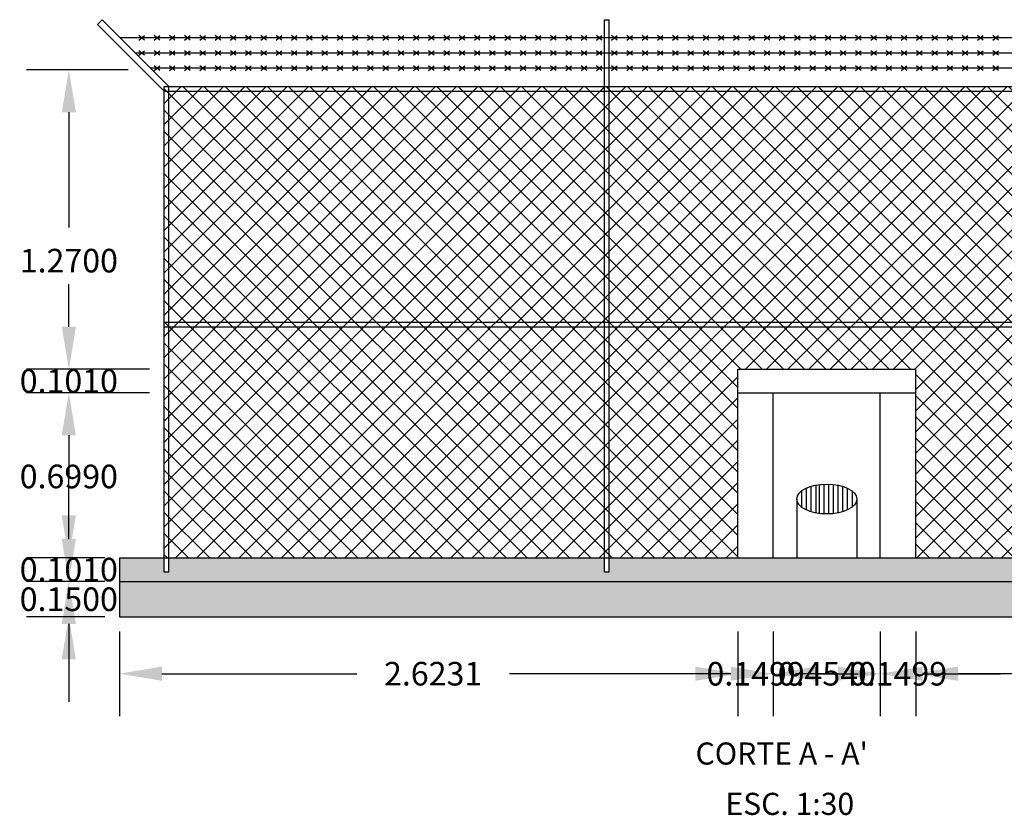
# Model space of a CAD drawing. Extents: x -6832 to -5911, y 1941 to 2480.
# Drawn here: x -6831 to -6827, y 2245 to 2248 of the extents above; entities that cross this region are included whole.
import ezdxf

# ---------------------------------------------------------------- set-up
doc = ezdxf.new("R2010")
doc.units = 0
doc.header["$PDMODE"] = 32
doc.header["$PDSIZE"] = 1.5
doc.layers.add('acotaciones', color=214, linetype='Continuous')
doc.layers.add('CAL', color=5, linetype='Continuous')
doc.styles.add('TITULOS 2', font='romand.shx', dxfattribs={"height": 5})
doc.dimstyles.get("Standard").update_dxf_attribs({"dimtxt": 0.1, "dimasz": 0.18, "dimexe": 0.18, "dimexo": 0.0625, "dimgap": 0.09, "dimtad": 0, "dimtih": 1, "dimtoh": 1, "dimdec": 4, "dimzin": 0, "dimdsep": 46, "dimtxsty": 'Standard', "dimcen": 0.09, "dimadec": 0, "dimazin": 0, "dimtfac": 1, "dimtdec": 4, "dimtofl": 0, "dimtmove": 0, "dimatfit": 3, "dimfxl": 1, "dimtolj": 1, "dimtzin": 0, "dimarcsym": 0})

# ---------------------------------------------------------------- blocks, each defined once
blk = doc.blocks.new('*D20')
at = {"layer": 'acotaciones', "color": 0, "lineweight": -2, "transparency": 16777216}
for p, q in [((-6830.5414, 2245.4748), (-6830.5414, 2245.1163)), ((-6827.9183, 2245.4738), (-6827.9183, 2245.1163)), ((-6830.3614, 2245.2963), (-6829.5342, 2245.2963)), ((-6828.0983, 2245.2963), (-6828.8875, 2245.2963))]:
    blk.add_line(p, q, dxfattribs=at)
at = {"layer": 'acotaciones', "color": 0, "transparency": 16777216}
for points in [[(-6830.3614, 2245.3263), (-6830.3614, 2245.2663), (-6830.5414, 2245.2963)], [(-6828.0983, 2245.3263), (-6828.0983, 2245.2663), (-6827.9183, 2245.2963)]]:
    blk.add_solid(points, dxfattribs=at)
at = {"layer": 'Defpoints', "color": 0, "transparency": 16777216}
for p in [(-6830.5414, 2245.5373), (-6827.9183, 2245.5363), (-6827.9183, 2245.2963)]:
    blk.add_point(p, dxfattribs=at)
at = {"layer": 'acotaciones', "color": 0, "transparency": 16777216, "insert": (-6829.2109, 2245.2963), "char_height": 0.1, "attachment_point": 5}
blk.add_mtext('\\A1;2.6231', dxfattribs=at)
blk = doc.blocks.new('*D47')
at = {"layer": 'acotaciones', "color": 0, "lineweight": -2, "transparency": 16777216}
for p, q in [((-6830.7561, 2245.9683), (-6830.7561, 2246.1483)), ((-6830.6029, 2245.7883), (-6830.9361, 2245.7883)), ((-6830.6039, 2245.6873), (-6830.9361, 2245.6873)), ((-6830.7561, 2245.5073), (-6830.7561, 2245.3273))]:
    blk.add_line(p, q, dxfattribs=at)
at = {"layer": 'acotaciones', "color": 0, "transparency": 16777216}
for points in [[(-6830.7861, 2245.9683), (-6830.7261, 2245.9683), (-6830.7561, 2245.7883)], [(-6830.7861, 2245.5073), (-6830.7261, 2245.5073), (-6830.7561, 2245.6873)]]:
    blk.add_solid(points, dxfattribs=at)
at = {"layer": 'Defpoints', "color": 0, "transparency": 16777216}
for p in [(-6830.7561, 2245.7883), (-6830.5404, 2245.7883), (-6830.5414, 2245.6873)]:
    blk.add_point(p, dxfattribs=at)
at = {"layer": 'acotaciones', "color": 0, "transparency": 16777216, "insert": (-6830.7561, 2245.7378), "char_height": 0.1, "attachment_point": 5}
blk.add_mtext('\\A1;0.1010', dxfattribs=at)
blk = doc.blocks.new('*D48')
at = {"layer": 'acotaciones', "color": 0, "lineweight": -2, "transparency": 16777216}
for p, q in [((-6830.4149, 2246.4873), (-6830.936, 2246.4873)), ((-6830.756, 2246.3073), (-6830.756, 2246.2728)), ((-6830.756, 2245.9683), (-6830.756, 2245.9928)), ((-6830.6155, 2245.7883), (-6830.936, 2245.7883))]:
    blk.add_line(p, q, dxfattribs=at)
at = {"layer": 'acotaciones', "color": 0, "transparency": 16777216}
for points in [[(-6830.786, 2246.3073), (-6830.726, 2246.3073), (-6830.756, 2246.4873)], [(-6830.786, 2245.9683), (-6830.726, 2245.9683), (-6830.756, 2245.7883)]]:
    blk.add_solid(points, dxfattribs=at)
at = {"layer": 'Defpoints', "color": 0, "transparency": 16777216}
for p in [(-6830.756, 2246.4873), (-6830.3524, 2246.4873), (-6830.553, 2245.7883)]:
    blk.add_point(p, dxfattribs=at)
at = {"layer": 'acotaciones', "color": 0, "transparency": 16777216, "insert": (-6830.756, 2246.1328), "char_height": 0.1, "attachment_point": 5}
blk.add_mtext('\\A1;0.6990', dxfattribs=at)
blk = doc.blocks.new('*D49')
at = {"layer": 'acotaciones', "color": 0, "lineweight": -2, "transparency": 16777216}
for p, q in [((-6830.756, 2246.7683), (-6830.756, 2246.9483)), ((-6830.4139, 2246.5883), (-6830.936, 2246.5883)), ((-6830.4139, 2246.4873), (-6830.936, 2246.4873)), ((-6830.756, 2246.3073), (-6830.756, 2246.1273))]:
    blk.add_line(p, q, dxfattribs=at)
at = {"layer": 'acotaciones', "color": 0, "transparency": 16777216}
for points in [[(-6830.786, 2246.7683), (-6830.726, 2246.7683), (-6830.756, 2246.5883)], [(-6830.786, 2246.3073), (-6830.726, 2246.3073), (-6830.756, 2246.4873)]]:
    blk.add_solid(points, dxfattribs=at)
at = {"layer": 'Defpoints', "color": 0, "transparency": 16777216}
for p in [(-6830.756, 2246.5883), (-6830.3514, 2246.5883), (-6830.3514, 2246.4873)]:
    blk.add_point(p, dxfattribs=at)
at = {"layer": 'acotaciones', "color": 0, "transparency": 16777216, "insert": (-6830.756, 2246.5378), "char_height": 0.1, "attachment_point": 5}
blk.add_mtext('\\A1;0.1010', dxfattribs=at)
blk = doc.blocks.new('*D50')
at = {"layer": 'acotaciones', "color": 0, "lineweight": -2, "transparency": 16777216}
for p, q in [((-6830.5039, 2247.8573), (-6830.9358, 2247.8573)), ((-6830.7558, 2247.6773), (-6830.7558, 2247.1882)), ((-6830.7558, 2246.7673), (-6830.7558, 2246.9082)), ((-6830.4139, 2246.5873), (-6830.9358, 2246.5873))]:
    blk.add_line(p, q, dxfattribs=at)
at = {"layer": 'acotaciones', "color": 0, "transparency": 16777216}
for points in [[(-6830.7858, 2247.6773), (-6830.7258, 2247.6773), (-6830.7558, 2247.8573)], [(-6830.7858, 2246.7673), (-6830.7258, 2246.7673), (-6830.7558, 2246.5873)]]:
    blk.add_solid(points, dxfattribs=at)
at = {"layer": 'Defpoints', "color": 0, "transparency": 16777216}
for p in [(-6830.7558, 2247.8573), (-6830.4414, 2247.8573), (-6830.3514, 2246.5873)]:
    blk.add_point(p, dxfattribs=at)
at = {"layer": 'acotaciones', "color": 0, "transparency": 16777216, "insert": (-6830.7558, 2247.0482), "char_height": 0.1, "attachment_point": 5}
blk.add_mtext('\\A1;1.2700', dxfattribs=at)
blk = doc.blocks.new('*D51')
at = {"layer": 'acotaciones', "color": 0, "lineweight": -2, "transparency": 16777216}
for p, q in [((-6830.7561, 2245.8673), (-6830.7561, 2246.0473)), ((-6830.6039, 2245.6873), (-6830.9361, 2245.6873)), ((-6830.6039, 2245.5373), (-6830.9361, 2245.5373)), ((-6830.7561, 2245.3573), (-6830.7561, 2245.1773))]:
    blk.add_line(p, q, dxfattribs=at)
at = {"layer": 'acotaciones', "color": 0, "transparency": 16777216}
for points in [[(-6830.7861, 2245.8673), (-6830.7261, 2245.8673), (-6830.7561, 2245.6873)], [(-6830.7861, 2245.3573), (-6830.7261, 2245.3573), (-6830.7561, 2245.5373)]]:
    blk.add_solid(points, dxfattribs=at)
at = {"layer": 'Defpoints', "color": 0, "transparency": 16777216}
for p in [(-6830.7561, 2245.6873), (-6830.5414, 2245.6873), (-6830.5414, 2245.5373)]:
    blk.add_point(p, dxfattribs=at)
at = {"layer": 'acotaciones', "color": 0, "transparency": 16777216, "insert": (-6830.7561, 2245.6123), "char_height": 0.1, "attachment_point": 5}
blk.add_mtext('\\A1;0.1500', dxfattribs=at)
blk = doc.blocks.new('*D52')
at = {"layer": 'acotaciones', "color": 0, "lineweight": -2, "transparency": 16777216}
for p, q in [((-6827.9183, 2245.4748), (-6827.9183, 2245.1161)), ((-6827.7684, 2245.4748), (-6827.7684, 2245.1161)), ((-6828.0983, 2245.2961), (-6828.2783, 2245.2961)), ((-6827.5884, 2245.2961), (-6827.4084, 2245.2961))]:
    blk.add_line(p, q, dxfattribs=at)
at = {"layer": 'acotaciones', "color": 0, "transparency": 16777216}
for points in [[(-6828.0983, 2245.3261), (-6828.0983, 2245.2661), (-6827.9183, 2245.2961)], [(-6827.5884, 2245.3261), (-6827.5884, 2245.2661), (-6827.7684, 2245.2961)]]:
    blk.add_solid(points, dxfattribs=at)
at = {"layer": 'Defpoints', "color": 0, "transparency": 16777216}
for p in [(-6827.9183, 2245.5373), (-6827.7684, 2245.5373), (-6827.7684, 2245.2961)]:
    blk.add_point(p, dxfattribs=at)
at = {"layer": 'acotaciones', "color": 0, "transparency": 16777216, "insert": (-6827.8433, 2245.2961), "char_height": 0.1, "attachment_point": 5}
blk.add_mtext('\\A1;0.1499', dxfattribs=at)
blk = doc.blocks.new('*D53')
at = {"layer": 'acotaciones', "color": 0, "lineweight": -2, "transparency": 16777216}
for p, q in [((-6827.7683, 2245.4748), (-6827.7683, 2245.1161)), ((-6827.3143, 2245.4738), (-6827.3143, 2245.1161)), ((-6827.9483, 2245.2961), (-6828.1283, 2245.2961)), ((-6827.1343, 2245.2961), (-6826.9543, 2245.2961))]:
    blk.add_line(p, q, dxfattribs=at)
at = {"layer": 'acotaciones', "color": 0, "transparency": 16777216}
for points in [[(-6827.9483, 2245.3261), (-6827.9483, 2245.2661), (-6827.7683, 2245.2961)], [(-6827.1343, 2245.3261), (-6827.1343, 2245.2661), (-6827.3143, 2245.2961)]]:
    blk.add_solid(points, dxfattribs=at)
at = {"layer": 'Defpoints', "color": 0, "transparency": 16777216}
for p in [(-6827.7683, 2245.5373), (-6827.3143, 2245.5363), (-6827.3143, 2245.2961)]:
    blk.add_point(p, dxfattribs=at)
at = {"layer": 'acotaciones', "color": 0, "transparency": 16777216, "insert": (-6827.5413, 2245.2961), "char_height": 0.1, "attachment_point": 5}
blk.add_mtext('\\A1;0.4540', dxfattribs=at)
blk = doc.blocks.new('*D54')
at = {"layer": 'acotaciones', "color": 0, "lineweight": -2, "transparency": 16777216}
for p, q in [((-6827.3143, 2245.4748), (-6827.3143, 2245.1161)), ((-6827.1644, 2245.4748), (-6827.1644, 2245.1161)), ((-6827.4943, 2245.2961), (-6827.6743, 2245.2961)), ((-6826.9844, 2245.2961), (-6826.8044, 2245.2961))]:
    blk.add_line(p, q, dxfattribs=at)
at = {"layer": 'acotaciones', "color": 0, "transparency": 16777216}
for points in [[(-6827.4943, 2245.3261), (-6827.4943, 2245.2661), (-6827.3143, 2245.2961)], [(-6826.9844, 2245.3261), (-6826.9844, 2245.2661), (-6827.1644, 2245.2961)]]:
    blk.add_solid(points, dxfattribs=at)
at = {"layer": 'Defpoints', "color": 0, "transparency": 16777216}
for p in [(-6827.3143, 2245.5373), (-6827.1644, 2245.5373), (-6827.1644, 2245.2961)]:
    blk.add_point(p, dxfattribs=at)
at = {"layer": 'acotaciones', "color": 0, "transparency": 16777216, "insert": (-6827.2393, 2245.2961), "char_height": 0.1, "attachment_point": 5}
blk.add_mtext('\\A1;0.1499', dxfattribs=at)
blk = doc.blocks.new('*D55')
at = {"layer": 'acotaciones', "color": 0, "lineweight": -2, "transparency": 16777216}
for p, q in [((-6827.1643, 2245.4748), (-6827.1643, 2245.117)), ((-6824.5414, 2245.4748), (-6824.5414, 2245.117)), ((-6826.9843, 2245.297), (-6826.3267, 2245.297)), ((-6824.7214, 2245.297), (-6825.6467, 2245.297))]:
    blk.add_line(p, q, dxfattribs=at)
at = {"layer": 'acotaciones', "color": 0, "transparency": 16777216}
for points in [[(-6826.9843, 2245.327), (-6826.9843, 2245.267), (-6827.1643, 2245.297)], [(-6824.7214, 2245.327), (-6824.7214, 2245.267), (-6824.5414, 2245.297)]]:
    blk.add_solid(points, dxfattribs=at)
at = {"layer": 'Defpoints', "color": 0, "transparency": 16777216}
for p in [(-6827.1643, 2245.5373), (-6824.5414, 2245.5373), (-6824.5414, 2245.297)]:
    blk.add_point(p, dxfattribs=at)
at = {"layer": 'acotaciones', "color": 0, "transparency": 16777216, "insert": (-6825.9867, 2245.297), "char_height": 0.1, "attachment_point": 5}
blk.add_mtext('\\A1;2.6229', dxfattribs=at)

msp = doc.modelspace()

# ---------------------------------------------------------------- hatches: boundary and pattern name
h = msp.add_hatch()
h.set_pattern_fill('AR-CONC', color=6, scale=0.001, style=0)
h.set_pattern_definition([(50, (-4700.78296, -220.94175), (0.182184855, -0.015939102), [0.019050019, -0.209550214]), (355, (-4700.78296, -220.94175), (-0.035243457, 0.19105704), [0.015240016, -0.167640755]), (100.451445, (-4700.76777, -220.94307), (0.146941397, 0.175117931), [0.016190025, -0.178090426]), (46.1842, (-4700.78296, -220.89095), (0.271079317, -0.042042371), [0.02857503, -0.31432532]), (96.635558, (-4700.76037, -220.89445), (0.237404376, 0.247426377), [0.024285048, -0.26713588]), (351.184151, (-4700.78296, -220.89095), (0.237404376, 0.247426377), [0.02285999, -0.251459988]), (21, (-4700.75756, -220.90365), (0.151614546, -0.1022653025), [0.019050019, -0.209550214]), (326, (-4700.75756, -220.90365), (0.061802091, 0.184188154), [0.015240016, -0.167640171]), (71.451445, (-4700.74492, -220.91217), (0.213416637, 0.081922852), [0.016190025, -0.178090119]), (37.5, (-4700.78296, -220.941745), (0.0030886064, 0.0845551251), [0, -0.165608169, 0, -0.1701801736, 0, -0.1682751717]), (7.5, (-4700.78296, -220.941745), (0.0668197307, 0.100180677), [0, -0.097028099, 0, -0.161798165, 0, -0.0641350654]), (327.5, (-4700.8396, -220.941745), (0.1355907335, -0.0057287498), [0, -0.0635000648, 0, -0.198120202, 0, -0.2628902682]), (317.5, (-4700.865, -220.94175), (0.1481293325, 0.025426517), [0, -0.082550084, 0, -0.131572134, 0, -0.1866901905])])
h.paths.add_polyline_path([(-6828.48457, 2245.78726), (-6830.33137, 2245.78726), (-6830.33137, 2245.72748), (-6830.35137, 2245.72748), (-6830.35137, 2245.78726), (-6830.54137, 2245.78726), (-6830.54137, 2245.68726), (-6824.54137, 2245.68726), (-6824.54137, 2245.78726), (-6824.73137, 2245.78726), (-6824.73137, 2245.72748), (-6824.75137, 2245.72748), (-6824.75137, 2245.78726), (-6826.59797, 2245.78726), (-6826.59797, 2245.72748), (-6826.61797, 2245.72748), (-6826.61797, 2245.78726), (-6828.46457, 2245.78726), (-6828.46457, 2245.72748), (-6828.48457, 2245.72748)])
h.paths.add_polyline_path([(-6824.54137, 2245.68726), (-6830.54137, 2245.68726), (-6830.54137, 2245.53726), (-6824.54137, 2245.53726)])
at = {"layer": 'CAL'}
h = msp.add_hatch(dxfattribs=at)
h.set_pattern_fill('ANSI37', color=256, scale=0.02, style=0)
h.set_pattern_definition([(45, (-4693.470136, -221.64382), (-0.0449012523, 0.0449012523), []), (135, (-4693.470136, -221.64382), (-0.0449012523, -0.0449012523), [])])
h.paths.add_polyline_path([(-6827.91837, 2245.78726), (-6827.91837, 2246.58726), (-6827.16437, 2246.58726), (-6827.16437, 2245.78726), (-6824.73037, 2245.78726), (-6824.73037, 2247.78726), (-6830.35137, 2247.78726), (-6830.35137, 2245.78726)])

# ---------------------------------------------------------------- linework, layer by layer
for p, q in [((-6828.48457, 2248.0701), (-6828.46457, 2248.0701)), ((-6827.91837, 2246.58726), (-6827.16437, 2246.58726)), ((-6827.91837, 2245.78726), (-6827.91837, 2246.58726)), ((-6827.16437, 2245.78726), (-6827.16437, 2246.58726)), ((-6827.91837, 2246.48726), (-6827.16437, 2246.48726)), ((-6827.76837, 2245.78726), (-6827.76837, 2246.48726)), ((-6827.31437, 2245.78726), (-6827.31437, 2246.48726)), ((-6827.60837, 2246.09121), (-6827.60837, 2245.98332)), ((-6827.58837, 2246.09625), (-6827.58837, 2245.97827)), ((-6827.57437, 2246.09858), (-6827.57437, 2245.97594)), ((-6827.55437, 2246.10043), (-6827.55437, 2245.9741)), ((-6827.53437, 2246.10066), (-6827.53437, 2245.97386)), ((-6827.51437, 2246.09931), (-6827.51437, 2245.97521)), ((-6827.49437, 2246.09625), (-6827.49437, 2245.97827)), ((-6827.47437, 2246.09121), (-6827.47437, 2245.98332)), ((-6827.64837, 2246.07147), (-6827.64837, 2246.00306)), ((-6827.62837, 2246.08352), (-6827.62837, 2245.991)), ((-6827.45437, 2246.08352), (-6827.45437, 2245.991)), ((-6827.43437, 2246.07147), (-6827.43437, 2246.00306)), ((-6827.66837, 2246.03726), (-6827.66837, 2245.78726)), ((-6827.41437, 2246.03726), (-6827.41437, 2245.78726)), ((-6830.54137, 2245.78726), (-6824.54137, 2245.78726)), ((-6830.54137, 2245.78726), (-6830.54137, 2245.68726)), ((-6830.54137, 2245.68726), (-6824.54137, 2245.68726)), ((-6830.54137, 2245.68726), (-6830.54137, 2245.53726)), ((-6830.54137, 2245.53726), (-6824.54137, 2245.53726))]:
    msp.add_line(p, q)
for points in [[(-6830.63421, 2248.0501), (-6830.61421, 2248.0701)], [(-6830.35137, 2247.76726), (-6830.63421, 2248.0501)], [(-6830.33137, 2247.78726), (-6830.61421, 2248.0701)], [(-6828.48457, 2245.72748), (-6828.48457, 2248.0701)], [(-6828.46457, 2245.72748), (-6828.46457, 2248.0701)], [(-6824.54528, 2247.99335), (-6830.53746, 2247.99335)], [(-6830.43507, 2247.98365), (-6830.45881, 2248.00305)], [(-6830.45881, 2247.98365), (-6830.43507, 2248.00305)], [(-6830.39414, 2247.98365), (-6830.3704, 2248.00305)], [(-6830.3704, 2247.98365), (-6830.39414, 2248.00305)], [(-6830.39414, 2247.98365), (-6830.3704, 2248.00305)], [(-6830.3704, 2247.98365), (-6830.39414, 2248.00305)], [(-6830.32947, 2247.98365), (-6830.30573, 2248.00305)], [(-6830.30573, 2247.98365), (-6830.32947, 2248.00305)], [(-6830.2648, 2247.98365), (-6830.24106, 2248.00305)], [(-6830.24106, 2247.98365), (-6830.2648, 2248.00305)], [(-6830.20013, 2247.98365), (-6830.17639, 2248.00305)], [(-6830.17639, 2247.98365), (-6830.20013, 2248.00305)], [(-6830.13546, 2247.98365), (-6830.11172, 2248.00305)], [(-6830.11172, 2247.98365), (-6830.13546, 2248.00305)], [(-6830.07079, 2247.98365), (-6830.04705, 2248.00305)], [(-6830.04705, 2247.98365), (-6830.07079, 2248.00305)], [(-6830.00612, 2247.98365), (-6829.98238, 2248.00305)], [(-6829.98238, 2247.98365), (-6830.00612, 2248.00305)], [(-6829.94145, 2247.98365), (-6829.91771, 2248.00305)], [(-6829.91771, 2247.98365), (-6829.94145, 2248.00305)], [(-6829.87678, 2247.98365), (-6829.85304, 2248.00305)], [(-6829.85304, 2247.98365), (-6829.87678, 2248.00305)], [(-6829.81211, 2247.98365), (-6829.78837, 2248.00305)], [(-6829.78837, 2247.98365), (-6829.81211, 2248.00305)], [(-6829.7237, 2247.98365), (-6829.74744, 2248.00305)], [(-6829.74744, 2247.98365), (-6829.7237, 2248.00305)], [(-6829.68277, 2247.98365), (-6829.65903, 2248.00305)], [(-6829.65903, 2247.98365), (-6829.68277, 2248.00305)], [(-6829.68277, 2247.98365), (-6829.65903, 2248.00305)], [(-6829.65903, 2247.98365), (-6829.68277, 2248.00305)], [(-6829.6181, 2247.98365), (-6829.59436, 2248.00305)], [(-6829.59436, 2247.98365), (-6829.6181, 2248.00305)], [(-6829.55343, 2247.98365), (-6829.52969, 2248.00305)], [(-6829.52969, 2247.98365), (-6829.55343, 2248.00305)], [(-6829.48876, 2247.98365), (-6829.46502, 2248.00305)], [(-6829.46502, 2247.98365), (-6829.48876, 2248.00305)], [(-6829.42409, 2247.98365), (-6829.40035, 2248.00305)], [(-6829.40035, 2247.98365), (-6829.42409, 2248.00305)], [(-6829.35942, 2247.98365), (-6829.33568, 2248.00305)], [(-6829.33568, 2247.98365), (-6829.35942, 2248.00305)], [(-6829.29475, 2247.98365), (-6829.27101, 2248.00305)], [(-6829.27101, 2247.98365), (-6829.29475, 2248.00305)], [(-6829.23007, 2247.98365), (-6829.20634, 2248.00305)], [(-6829.20634, 2247.98365), (-6829.23007, 2248.00305)], [(-6829.1654, 2247.98365), (-6829.14167, 2248.00305)], [(-6829.14167, 2247.98365), (-6829.1654, 2248.00305)], [(-6829.10073, 2247.98365), (-6829.077, 2248.00305)], [(-6829.077, 2247.98365), (-6829.10073, 2248.00305)], [(-6829.03606, 2247.98365), (-6829.01232, 2248.00305)], [(-6829.01232, 2247.98365), (-6829.03606, 2248.00305)], [(-6828.94765, 2247.98365), (-6828.97139, 2248.00305)], [(-6828.97139, 2247.98365), (-6828.94765, 2248.00305)], [(-6828.90672, 2247.98365), (-6828.88298, 2248.00305)], [(-6828.88298, 2247.98365), (-6828.90672, 2248.00305)], [(-6828.90672, 2247.98365), (-6828.88298, 2248.00305)], [(-6828.88298, 2247.98365), (-6828.90672, 2248.00305)], [(-6828.84205, 2247.98365), (-6828.81831, 2248.00305)], [(-6828.81831, 2247.98365), (-6828.84205, 2248.00305)], [(-6828.77738, 2247.98365), (-6828.75364, 2248.00305)], [(-6828.75364, 2247.98365), (-6828.77738, 2248.00305)], [(-6828.71271, 2247.98365), (-6828.68897, 2248.00305)], [(-6828.68897, 2247.98365), (-6828.71271, 2248.00305)], [(-6828.64804, 2247.98365), (-6828.6243, 2248.00305)], [(-6828.6243, 2247.98365), (-6828.64804, 2248.00305)], [(-6828.58337, 2247.98365), (-6828.55963, 2248.00305)], [(-6828.55963, 2247.98365), (-6828.58337, 2248.00305)], [(-6828.5187, 2247.98365), (-6828.49496, 2248.00305)], [(-6828.49496, 2247.98365), (-6828.5187, 2248.00305)], [(-6828.45403, 2247.98365), (-6828.43029, 2248.00305)], [(-6828.43029, 2247.98365), (-6828.45403, 2248.00305)], [(-6828.38936, 2247.98365), (-6828.36562, 2248.00305)], [(-6828.36562, 2247.98365), (-6828.38936, 2248.00305)], [(-6828.32469, 2247.98365), (-6828.30095, 2248.00305)], [(-6828.30095, 2247.98365), (-6828.32469, 2248.00305)], [(-6828.26002, 2247.98365), (-6828.23628, 2248.00305)], [(-6828.23628, 2247.98365), (-6828.26002, 2248.00305)], [(-6828.17161, 2247.98365), (-6828.19535, 2248.00305)], [(-6828.19535, 2247.98365), (-6828.17161, 2248.00305)], [(-6828.13068, 2247.98365), (-6828.10694, 2248.00305)], [(-6828.10694, 2247.98365), (-6828.13068, 2248.00305)], [(-6828.13068, 2247.98365), (-6828.10694, 2248.00305)], [(-6828.10694, 2247.98365), (-6828.13068, 2248.00305)], [(-6828.06601, 2247.98365), (-6828.04227, 2248.00305)], [(-6828.04227, 2247.98365), (-6828.06601, 2248.00305)], [(-6828.00134, 2247.98365), (-6827.9776, 2248.00305)], [(-6827.9776, 2247.98365), (-6828.00134, 2248.00305)], [(-6827.93667, 2247.98365), (-6827.91293, 2248.00305)], [(-6827.91293, 2247.98365), (-6827.93667, 2248.00305)], [(-6827.872, 2247.98365), (-6827.84826, 2248.00305)], [(-6827.84826, 2247.98365), (-6827.872, 2248.00305)], [(-6827.80733, 2247.98365), (-6827.78359, 2248.00305)], [(-6827.78359, 2247.98365), (-6827.80733, 2248.00305)], [(-6827.74266, 2247.98365), (-6827.71892, 2248.00305)], [(-6827.71892, 2247.98365), (-6827.74266, 2248.00305)], [(-6827.67799, 2247.98365), (-6827.65425, 2248.00305)], [(-6827.65425, 2247.98365), (-6827.67799, 2248.00305)], [(-6827.61332, 2247.98365), (-6827.58958, 2248.00305)], [(-6827.58958, 2247.98365), (-6827.61332, 2248.00305)], [(-6827.54865, 2247.98365), (-6827.52491, 2248.00305)], [(-6827.52491, 2247.98365), (-6827.54865, 2248.00305)], [(-6827.48398, 2247.98365), (-6827.46024, 2248.00305)], [(-6827.46024, 2247.98365), (-6827.48398, 2248.00305)], [(-6827.39557, 2247.98365), (-6827.41931, 2248.00305)], [(-6827.41931, 2247.98365), (-6827.39557, 2248.00305)], [(-6827.35464, 2247.98365), (-6827.3309, 2248.00305)], [(-6827.3309, 2247.98365), (-6827.35464, 2248.00305)], [(-6827.35464, 2247.98365), (-6827.3309, 2248.00305)], [(-6827.3309, 2247.98365), (-6827.35464, 2248.00305)], [(-6827.28997, 2247.98365), (-6827.26623, 2248.00305)], [(-6827.26623, 2247.98365), (-6827.28997, 2248.00305)], [(-6827.2253, 2247.98365), (-6827.20156, 2248.00305)], [(-6827.20156, 2247.98365), (-6827.2253, 2248.00305)], [(-6827.16063, 2247.98365), (-6827.13689, 2248.00305)], [(-6827.13689, 2247.98365), (-6827.16063, 2248.00305)], [(-6827.09596, 2247.98365), (-6827.07222, 2248.00305)], [(-6827.07222, 2247.98365), (-6827.09596, 2248.00305)], [(-6827.03128, 2247.98365), (-6827.00755, 2248.00305)], [(-6827.00755, 2247.98365), (-6827.03128, 2248.00305)], [(-6826.96661, 2247.98365), (-6826.94288, 2248.00305)], [(-6826.94288, 2247.98365), (-6826.96661, 2248.00305)], [(-6826.90194, 2247.98365), (-6826.87821, 2248.00305)], [(-6826.87821, 2247.98365), (-6826.90194, 2248.00305)], [(-6826.83727, 2247.98365), (-6826.81354, 2248.00305)], [(-6826.81354, 2247.98365), (-6826.83727, 2248.00305)], [(-6824.60995, 2247.92868), (-6830.47279, 2247.92868)], [(-6830.45881, 2247.91898), (-6830.43507, 2247.93838)], [(-6830.43507, 2247.91898), (-6830.45881, 2247.93838)], [(-6830.3704, 2247.91898), (-6830.39414, 2247.93838)], [(-6830.39414, 2247.91898), (-6830.3704, 2247.93838)], [(-6830.3704, 2247.91898), (-6830.39414, 2247.93838)], [(-6830.39414, 2247.91898), (-6830.3704, 2247.93838)], [(-6830.30573, 2247.91898), (-6830.32947, 2247.93838)], [(-6830.32947, 2247.91898), (-6830.30573, 2247.93838)], [(-6830.24106, 2247.91898), (-6830.2648, 2247.93838)], [(-6830.2648, 2247.91898), (-6830.24106, 2247.93838)], [(-6830.17639, 2247.91898), (-6830.20013, 2247.93838)], [(-6830.20013, 2247.91898), (-6830.17639, 2247.93838)], [(-6830.11172, 2247.91898), (-6830.13546, 2247.93838)], [(-6830.13546, 2247.91898), (-6830.11172, 2247.93838)], [(-6830.04705, 2247.91898), (-6830.07079, 2247.93838)], [(-6830.07079, 2247.91898), (-6830.04705, 2247.93838)], [(-6829.98238, 2247.91898), (-6830.00612, 2247.93838)], [(-6830.00612, 2247.91898), (-6829.98238, 2247.93838)], [(-6829.91771, 2247.91898), (-6829.94145, 2247.93838)], [(-6829.94145, 2247.91898), (-6829.91771, 2247.93838)], [(-6829.85304, 2247.91898), (-6829.87678, 2247.93838)], [(-6829.87678, 2247.91898), (-6829.85304, 2247.93838)], [(-6829.78837, 2247.91898), (-6829.81211, 2247.93838)], [(-6829.81211, 2247.91898), (-6829.78837, 2247.93838)], [(-6829.74744, 2247.91898), (-6829.7237, 2247.93838)], [(-6829.7237, 2247.91898), (-6829.74744, 2247.93838)], [(-6829.65903, 2247.91898), (-6829.68277, 2247.93838)], [(-6829.68277, 2247.91898), (-6829.65903, 2247.93838)], [(-6829.65903, 2247.91898), (-6829.68277, 2247.93838)], [(-6829.68277, 2247.91898), (-6829.65903, 2247.93838)], [(-6829.59436, 2247.91898), (-6829.6181, 2247.93838)], [(-6829.6181, 2247.91898), (-6829.59436, 2247.93838)], [(-6829.52969, 2247.91898), (-6829.55343, 2247.93838)], [(-6829.55343, 2247.91898), (-6829.52969, 2247.93838)], [(-6829.46502, 2247.91898), (-6829.48876, 2247.93838)], [(-6829.48876, 2247.91898), (-6829.46502, 2247.93838)], [(-6829.40035, 2247.91898), (-6829.42409, 2247.93838)], [(-6829.42409, 2247.91898), (-6829.40035, 2247.93838)], [(-6829.33568, 2247.91898), (-6829.35942, 2247.93838)], [(-6829.35942, 2247.91898), (-6829.33568, 2247.93838)], [(-6829.27101, 2247.91898), (-6829.29475, 2247.93838)], [(-6829.29475, 2247.91898), (-6829.27101, 2247.93838)], [(-6829.20634, 2247.91898), (-6829.23007, 2247.93838)], [(-6829.23007, 2247.91898), (-6829.20634, 2247.93838)], [(-6829.14167, 2247.91898), (-6829.1654, 2247.93838)], [(-6829.1654, 2247.91898), (-6829.14167, 2247.93838)], [(-6829.077, 2247.91898), (-6829.10073, 2247.93838)], [(-6829.10073, 2247.91898), (-6829.077, 2247.93838)], [(-6829.01232, 2247.91898), (-6829.03606, 2247.93838)], [(-6829.03606, 2247.91898), (-6829.01232, 2247.93838)], [(-6828.97139, 2247.91898), (-6828.94765, 2247.93838)], [(-6828.94765, 2247.91898), (-6828.97139, 2247.93838)], [(-6828.88298, 2247.91898), (-6828.90672, 2247.93838)], [(-6828.90672, 2247.91898), (-6828.88298, 2247.93838)], [(-6828.88298, 2247.91898), (-6828.90672, 2247.93838)], [(-6828.90672, 2247.91898), (-6828.88298, 2247.93838)], [(-6828.81831, 2247.91898), (-6828.84205, 2247.93838)], [(-6828.84205, 2247.91898), (-6828.81831, 2247.93838)], [(-6828.75364, 2247.91898), (-6828.77738, 2247.93838)], [(-6828.77738, 2247.91898), (-6828.75364, 2247.93838)], [(-6828.68897, 2247.91898), (-6828.71271, 2247.93838)], [(-6828.71271, 2247.91898), (-6828.68897, 2247.93838)], [(-6828.6243, 2247.91898), (-6828.64804, 2247.93838)], [(-6828.64804, 2247.91898), (-6828.6243, 2247.93838)], [(-6828.55963, 2247.91898), (-6828.58337, 2247.93838)], [(-6828.58337, 2247.91898), (-6828.55963, 2247.93838)], [(-6828.49496, 2247.91898), (-6828.5187, 2247.93838)], [(-6828.5187, 2247.91898), (-6828.49496, 2247.93838)], [(-6828.43029, 2247.91898), (-6828.45403, 2247.93838)], [(-6828.45403, 2247.91898), (-6828.43029, 2247.93838)], [(-6828.36562, 2247.91898), (-6828.38936, 2247.93838)], [(-6828.38936, 2247.91898), (-6828.36562, 2247.93838)], [(-6828.30095, 2247.91898), (-6828.32469, 2247.93838)], [(-6828.32469, 2247.91898), (-6828.30095, 2247.93838)], [(-6828.23628, 2247.91898), (-6828.26002, 2247.93838)], [(-6828.26002, 2247.91898), (-6828.23628, 2247.93838)], [(-6828.19535, 2247.91898), (-6828.17161, 2247.93838)], [(-6828.17161, 2247.91898), (-6828.19535, 2247.93838)], [(-6828.10694, 2247.91898), (-6828.13068, 2247.93838)], [(-6828.13068, 2247.91898), (-6828.10694, 2247.93838)], [(-6828.10694, 2247.91898), (-6828.13068, 2247.93838)], [(-6828.13068, 2247.91898), (-6828.10694, 2247.93838)], [(-6828.04227, 2247.91898), (-6828.06601, 2247.93838)], [(-6828.06601, 2247.91898), (-6828.04227, 2247.93838)], [(-6827.9776, 2247.91898), (-6828.00134, 2247.93838)], [(-6828.00134, 2247.91898), (-6827.9776, 2247.93838)], [(-6827.91293, 2247.91898), (-6827.93667, 2247.93838)], [(-6827.93667, 2247.91898), (-6827.91293, 2247.93838)], [(-6827.84826, 2247.91898), (-6827.872, 2247.93838)], [(-6827.872, 2247.91898), (-6827.84826, 2247.93838)], [(-6827.78359, 2247.91898), (-6827.80733, 2247.93838)], [(-6827.80733, 2247.91898), (-6827.78359, 2247.93838)], [(-6827.71892, 2247.91898), (-6827.74266, 2247.93838)], [(-6827.74266, 2247.91898), (-6827.71892, 2247.93838)], [(-6827.65425, 2247.91898), (-6827.67799, 2247.93838)], [(-6827.67799, 2247.91898), (-6827.65425, 2247.93838)], [(-6827.58958, 2247.91898), (-6827.61332, 2247.93838)], [(-6827.61332, 2247.91898), (-6827.58958, 2247.93838)], [(-6827.52491, 2247.91898), (-6827.54865, 2247.93838)], [(-6827.54865, 2247.91898), (-6827.52491, 2247.93838)], [(-6827.46024, 2247.91898), (-6827.48398, 2247.93838)], [(-6827.48398, 2247.91898), (-6827.46024, 2247.93838)], [(-6827.41931, 2247.91898), (-6827.39557, 2247.93838)], [(-6827.39557, 2247.91898), (-6827.41931, 2247.93838)], [(-6827.3309, 2247.91898), (-6827.35464, 2247.93838)], [(-6827.35464, 2247.91898), (-6827.3309, 2247.93838)], [(-6827.3309, 2247.91898), (-6827.35464, 2247.93838)], [(-6827.35464, 2247.91898), (-6827.3309, 2247.93838)], [(-6827.26623, 2247.91898), (-6827.28997, 2247.93838)], [(-6827.28997, 2247.91898), (-6827.26623, 2247.93838)], [(-6827.20156, 2247.91898), (-6827.2253, 2247.93838)], [(-6827.2253, 2247.91898), (-6827.20156, 2247.93838)], [(-6827.13689, 2247.91898), (-6827.16063, 2247.93838)], [(-6827.16063, 2247.91898), (-6827.13689, 2247.93838)], [(-6827.07222, 2247.91898), (-6827.09596, 2247.93838)], [(-6827.09596, 2247.91898), (-6827.07222, 2247.93838)], [(-6827.00755, 2247.91898), (-6827.03128, 2247.93838)], [(-6827.03128, 2247.91898), (-6827.00755, 2247.93838)], [(-6826.94288, 2247.91898), (-6826.96661, 2247.93838)], [(-6826.96661, 2247.91898), (-6826.94288, 2247.93838)], [(-6826.87821, 2247.91898), (-6826.90194, 2247.93838)], [(-6826.90194, 2247.91898), (-6826.87821, 2247.93838)], [(-6826.81354, 2247.91898), (-6826.83727, 2247.93838)], [(-6826.83727, 2247.91898), (-6826.81354, 2247.93838)], [(-6824.67462, 2247.86401), (-6830.40812, 2247.86401)], [(-6830.3704, 2247.85431), (-6830.39414, 2247.87371)], [(-6830.39414, 2247.85431), (-6830.3704, 2247.87371)], [(-6830.3704, 2247.85431), (-6830.39414, 2247.87371)], [(-6830.39414, 2247.85431), (-6830.3704, 2247.87371)], [(-6830.30573, 2247.85431), (-6830.32947, 2247.87371)], [(-6830.32947, 2247.85431), (-6830.30573, 2247.87371)], [(-6830.24106, 2247.85431), (-6830.2648, 2247.87371)], [(-6830.2648, 2247.85431), (-6830.24106, 2247.87371)], [(-6830.17639, 2247.85431), (-6830.20013, 2247.87371)], [(-6830.20013, 2247.85431), (-6830.17639, 2247.87371)], [(-6830.11172, 2247.85431), (-6830.13546, 2247.87371)], [(-6830.13546, 2247.85431), (-6830.11172, 2247.87371)], [(-6830.04705, 2247.85431), (-6830.07079, 2247.87371)], [(-6830.07079, 2247.85431), (-6830.04705, 2247.87371)], [(-6829.98238, 2247.85431), (-6830.00612, 2247.87371)], [(-6830.00612, 2247.85431), (-6829.98238, 2247.87371)], [(-6829.91771, 2247.85431), (-6829.94145, 2247.87371)], [(-6829.94145, 2247.85431), (-6829.91771, 2247.87371)], [(-6829.85304, 2247.85431), (-6829.87678, 2247.87371)], [(-6829.87678, 2247.85431), (-6829.85304, 2247.87371)], [(-6829.78837, 2247.85431), (-6829.81211, 2247.87371)], [(-6829.81211, 2247.85431), (-6829.78837, 2247.87371)], [(-6829.74744, 2247.85431), (-6829.7237, 2247.87371)], [(-6829.7237, 2247.85431), (-6829.74744, 2247.87371)], [(-6829.65903, 2247.85431), (-6829.68277, 2247.87371)], [(-6829.68277, 2247.85431), (-6829.65903, 2247.87371)], [(-6829.65903, 2247.85431), (-6829.68277, 2247.87371)], [(-6829.68277, 2247.85431), (-6829.65903, 2247.87371)], [(-6829.59436, 2247.85431), (-6829.6181, 2247.87371)], [(-6829.6181, 2247.85431), (-6829.59436, 2247.87371)], [(-6829.52969, 2247.85431), (-6829.55343, 2247.87371)], [(-6829.55343, 2247.85431), (-6829.52969, 2247.87371)], [(-6829.46502, 2247.85431), (-6829.48876, 2247.87371)], [(-6829.48876, 2247.85431), (-6829.46502, 2247.87371)], [(-6829.40035, 2247.85431), (-6829.42409, 2247.87371)], [(-6829.42409, 2247.85431), (-6829.40035, 2247.87371)], [(-6829.33568, 2247.85431), (-6829.35942, 2247.87371)], [(-6829.35942, 2247.85431), (-6829.33568, 2247.87371)], [(-6829.27101, 2247.85431), (-6829.29475, 2247.87371)], [(-6829.29475, 2247.85431), (-6829.27101, 2247.87371)], [(-6829.20634, 2247.85431), (-6829.23007, 2247.87371)], [(-6829.23007, 2247.85431), (-6829.20634, 2247.87371)], [(-6829.14167, 2247.85431), (-6829.1654, 2247.87371)], [(-6829.1654, 2247.85431), (-6829.14167, 2247.87371)], [(-6829.077, 2247.85431), (-6829.10073, 2247.87371)], [(-6829.10073, 2247.85431), (-6829.077, 2247.87371)], [(-6829.01232, 2247.85431), (-6829.03606, 2247.87371)], [(-6829.03606, 2247.85431), (-6829.01232, 2247.87371)], [(-6828.97139, 2247.85431), (-6828.94765, 2247.87371)], [(-6828.94765, 2247.85431), (-6828.97139, 2247.87371)], [(-6828.88298, 2247.85431), (-6828.90672, 2247.87371)], [(-6828.90672, 2247.85431), (-6828.88298, 2247.87371)], [(-6828.88298, 2247.85431), (-6828.90672, 2247.87371)], [(-6828.90672, 2247.85431), (-6828.88298, 2247.87371)], [(-6828.81831, 2247.85431), (-6828.84205, 2247.87371)], [(-6828.84205, 2247.85431), (-6828.81831, 2247.87371)], [(-6828.75364, 2247.85431), (-6828.77738, 2247.87371)], [(-6828.77738, 2247.85431), (-6828.75364, 2247.87371)], [(-6828.68897, 2247.85431), (-6828.71271, 2247.87371)], [(-6828.71271, 2247.85431), (-6828.68897, 2247.87371)], [(-6828.6243, 2247.85431), (-6828.64804, 2247.87371)], [(-6828.64804, 2247.85431), (-6828.6243, 2247.87371)], [(-6828.55963, 2247.85431), (-6828.58337, 2247.87371)], [(-6828.58337, 2247.85431), (-6828.55963, 2247.87371)], [(-6828.49496, 2247.85431), (-6828.5187, 2247.87371)], [(-6828.5187, 2247.85431), (-6828.49496, 2247.87371)], [(-6828.43029, 2247.85431), (-6828.45403, 2247.87371)], [(-6828.45403, 2247.85431), (-6828.43029, 2247.87371)], [(-6828.36562, 2247.85431), (-6828.38936, 2247.87371)], [(-6828.38936, 2247.85431), (-6828.36562, 2247.87371)], [(-6828.30095, 2247.85431), (-6828.32469, 2247.87371)], [(-6828.32469, 2247.85431), (-6828.30095, 2247.87371)], [(-6828.23628, 2247.85431), (-6828.26002, 2247.87371)], [(-6828.26002, 2247.85431), (-6828.23628, 2247.87371)], [(-6828.19535, 2247.85431), (-6828.17161, 2247.87371)], [(-6828.17161, 2247.85431), (-6828.19535, 2247.87371)], [(-6828.10694, 2247.85431), (-6828.13068, 2247.87371)], [(-6828.13068, 2247.85431), (-6828.10694, 2247.87371)], [(-6828.10694, 2247.85431), (-6828.13068, 2247.87371)], [(-6828.13068, 2247.85431), (-6828.10694, 2247.87371)], [(-6828.04227, 2247.85431), (-6828.06601, 2247.87371)], [(-6828.06601, 2247.85431), (-6828.04227, 2247.87371)], [(-6827.9776, 2247.85431), (-6828.00134, 2247.87371)], [(-6828.00134, 2247.85431), (-6827.9776, 2247.87371)], [(-6827.91293, 2247.85431), (-6827.93667, 2247.87371)], [(-6827.93667, 2247.85431), (-6827.91293, 2247.87371)], [(-6827.84826, 2247.85431), (-6827.872, 2247.87371)], [(-6827.872, 2247.85431), (-6827.84826, 2247.87371)], [(-6827.78359, 2247.85431), (-6827.80733, 2247.87371)], [(-6827.80733, 2247.85431), (-6827.78359, 2247.87371)], [(-6827.71892, 2247.85431), (-6827.74266, 2247.87371)], [(-6827.74266, 2247.85431), (-6827.71892, 2247.87371)], [(-6827.65425, 2247.85431), (-6827.67799, 2247.87371)], [(-6827.67799, 2247.85431), (-6827.65425, 2247.87371)], [(-6827.58958, 2247.85431), (-6827.61332, 2247.87371)], [(-6827.61332, 2247.85431), (-6827.58958, 2247.87371)], [(-6827.52491, 2247.85431), (-6827.54865, 2247.87371)], [(-6827.54865, 2247.85431), (-6827.52491, 2247.87371)], [(-6827.46024, 2247.85431), (-6827.48398, 2247.87371)], [(-6827.48398, 2247.85431), (-6827.46024, 2247.87371)], [(-6827.41931, 2247.85431), (-6827.39557, 2247.87371)], [(-6827.39557, 2247.85431), (-6827.41931, 2247.87371)], [(-6827.3309, 2247.85431), (-6827.35464, 2247.87371)], [(-6827.35464, 2247.85431), (-6827.3309, 2247.87371)], [(-6827.3309, 2247.85431), (-6827.35464, 2247.87371)], [(-6827.35464, 2247.85431), (-6827.3309, 2247.87371)], [(-6827.26623, 2247.85431), (-6827.28997, 2247.87371)], [(-6827.28997, 2247.85431), (-6827.26623, 2247.87371)], [(-6827.20156, 2247.85431), (-6827.2253, 2247.87371)], [(-6827.2253, 2247.85431), (-6827.20156, 2247.87371)], [(-6827.13689, 2247.85431), (-6827.16063, 2247.87371)], [(-6827.16063, 2247.85431), (-6827.13689, 2247.87371)], [(-6827.07222, 2247.85431), (-6827.09596, 2247.87371)], [(-6827.09596, 2247.85431), (-6827.07222, 2247.87371)], [(-6827.00755, 2247.85431), (-6827.03128, 2247.87371)], [(-6827.03128, 2247.85431), (-6827.00755, 2247.87371)], [(-6826.94288, 2247.85431), (-6826.96661, 2247.87371)], [(-6826.96661, 2247.85431), (-6826.94288, 2247.87371)], [(-6826.87821, 2247.85431), (-6826.90194, 2247.87371)], [(-6826.90194, 2247.85431), (-6826.87821, 2247.87371)], [(-6826.81354, 2247.85431), (-6826.83727, 2247.87371)], [(-6826.83727, 2247.85431), (-6826.81354, 2247.87371)], [(-6830.35137, 2247.78726), (-6824.73137, 2247.78726)], [(-6830.35137, 2245.72748), (-6830.35137, 2247.78726)], [(-6830.35137, 2247.76726), (-6824.73137, 2247.76726)], [(-6830.33137, 2245.72748), (-6830.33137, 2247.78726)], [(-6830.35137, 2246.78726), (-6824.73137, 2246.78726)], [(-6830.35137, 2246.76726), (-6824.73137, 2246.76726)], [(-6830.33137, 2245.72748), (-6830.35137, 2245.72748)], [(-6828.46457, 2245.72748), (-6828.48457, 2245.72748)]]:
    msp.add_lwpolyline(points)
msp.add_ellipse((-6827.54137, 2246.03726), major_axis=(-0.127, 0), ratio=0.5)

# ---------------------------------------------------------------- texts
at = {"layer": 'CAL', "style": 'TITULOS 2'}
for s, height, p in [("CORTE A - A'", 0.0937501, (-6828.09796, 2244.91088)), ('ESC. 1:30', 0.09375, (-6827.97121, 2244.69741))]:
    msp.add_text(s, height=height, dxfattribs=at).set_placement(p)

# ---------------------------------------------------------------- dimensions: what is measured, and where the dimension line sits
at = {"layer": 'acotaciones'}
for base, p1, p2, picture, middle in [((-6830.75581, 2247.85726), (-6830.35137, 2246.58726), (-6830.44137, 2247.85726), '*D50', (-6830.75581, 2247.04816)), ((-6830.75597, 2246.58826), (-6830.35137, 2246.48726), (-6830.35137, 2246.58826), '*D49', (-6830.75597, 2246.53776)), ((-6830.75597, 2246.48726), (-6830.55299, 2245.78826), (-6830.35237, 2246.48726), '*D48', (-6830.75597, 2246.13283)), ((-6830.75612, 2245.78826), (-6830.54137, 2245.68726), (-6830.54037, 2245.78826), '*D47', (-6830.75612, 2245.73776)), ((-6830.75612, 2245.68726), (-6830.54137, 2245.53726), (-6830.54137, 2245.68726), '*D51', (-6830.75612, 2245.61226))]:
    dim = msp.add_linear_dim(base=base, p1=p1, p2=p2, angle=90, dimstyle='Standard', dxfattribs=at)
    dim.commit()
    dim.dimension.update_dxf_attribs({"geometry": picture, "text_midpoint": middle, "dimtype": 160})
for base, p1, p2, picture, middle in [((-6827.9183, 2245.29626), (-6830.54137, 2245.53726), (-6827.9183, 2245.53626), '*D20', (-6829.21087, 2245.29626)), ((-6827.76837, 2245.29611), (-6827.9183, 2245.53726), (-6827.76837, 2245.53726), '*D52', (-6827.84334, 2245.29611)), ((-6827.3143, 2245.29611), (-6827.7683, 2245.53726), (-6827.3143, 2245.53626), '*D53', (-6827.5413, 2245.29611)), ((-6827.16437, 2245.29611), (-6827.3143, 2245.53726), (-6827.16437, 2245.53726), '*D54', (-6827.23934, 2245.29611)), ((-6824.54137, 2245.29696), (-6827.1643, 2245.53726), (-6824.54137, 2245.53726), '*D55', (-6825.98673, 2245.29696))]:
    dim = msp.add_linear_dim(base=base, p1=p1, p2=p2, dimstyle='Standard', dxfattribs=at)
    dim.commit()
    dim.dimension.update_dxf_attribs({"geometry": picture, "text_midpoint": middle, "dimtype": 160})

doc.saveas('drawing.dxf')
